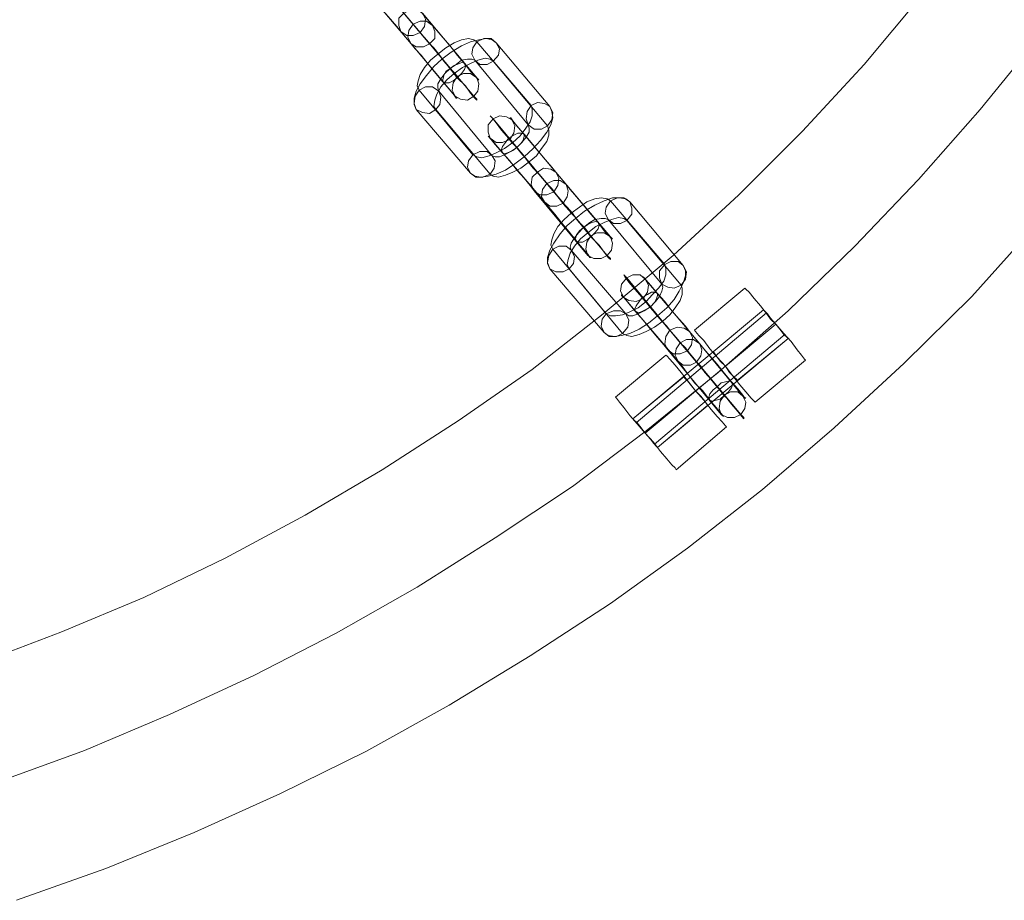
# Model space of a CAD drawing. Units: millimetres. Extents: x 880 to 1984, y 128 to 885.
# Drawn here: x 1512 to 1616, y 141 to 234 of the extents above; entities that cross this region are included whole.
import ezdxf

# ---------------------------------------------------------------- set-up
doc = ezdxf.new("R2010")
doc.units = ezdxf.units.MM
doc.layers.get('0').update_dxf_attribs({"true_color": 0xe7f0ff})

# ---------------------------------------------------------------- blocks, each defined once
blk = doc.blocks.new('WMF0')
at = {"color": 253, "lineweight": 0}
for points in [[(459.976, -363.386), (462.497, -362.488), (464.988, -361.474), (467.422, -360.373), (469.827, -359.185), (472.173, -357.882), (474.462, -356.491), (476.722, -355.014), (478.895, -353.449), (481.009, -351.798), (483.037, -350.059), (485.007, -348.234), (486.92, -346.351), (488.716, -344.352)], [(459.976, -363.386), (462.497, -362.488), (464.988, -361.474), (467.422, -360.373), (469.827, -359.185), (472.173, -357.882), (474.462, -356.491), (476.722, -355.014), (478.895, -353.449), (481.009, -351.798), (483.037, -350.059), (485.007, -348.234), (486.92, -346.351), (488.716, -344.352)], [(459.426, -360.055), (461.888, -359.156), (464.293, -358.142), (466.669, -357.042), (468.986, -355.854), (471.275, -354.55), (473.477, -353.159), (475.65, -351.711), (477.736, -350.146), (479.764, -348.495), (481.734, -346.757), (483.617, -344.932), (485.413, -343.048), (487.151, -341.078), (488.803, -339.05)], [(459.426, -360.055), (461.888, -359.156), (464.293, -358.142), (466.669, -357.042), (468.986, -355.854), (471.275, -354.55), (473.477, -353.159), (475.65, -351.711), (477.736, -350.146), (479.764, -348.495), (481.734, -346.757), (483.617, -344.932), (485.413, -343.048), (487.151, -341.078), (488.803, -339.05)], [(458.846, -356.723), (461.222, -355.825), (463.569, -354.84), (465.858, -353.739), (468.117, -352.522), (470.29, -351.247), (472.434, -349.857), (474.52, -348.408), (476.519, -346.844), (478.489, -345.192), (480.343, -343.483), (482.139, -341.687), (483.878, -339.804), (485.5, -337.863)], [(471.362, -338.906), (471.217, -338.732), (471.043, -338.529), (470.812, -338.268), (470.58, -337.978), (470.348, -337.689), (470.116, -337.399), (469.885, -337.167), (469.74, -336.964), (469.624, -336.82), (469.566, -336.762), (469.566, -336.791), (469.653, -336.878)], [(471.159, -338.674), (469.653, -336.878)], [(471.71, -338.703), (470.174, -336.878)], [(470.812, -338.877), (470.696, -338.732), (470.522, -338.529), (470.319, -338.297), (470.116, -338.036), (469.913, -337.805), (469.74, -337.573), (469.595, -337.428), (469.508, -337.341), (469.566, -337.399)], [(471.101, -339.224), (469.566, -337.399)], [(471.623, -339.224), (470.116, -337.428)], [(472.405, -340.151), (470.899, -338.355)], [(472.955, -340.18), (471.42, -338.355)], [(471.159, -338.674), (471.304, -338.848), (471.478, -339.05), (471.71, -339.311), (471.941, -339.601), (472.173, -339.891), (472.405, -340.18), (472.637, -340.412), (472.782, -340.615), (472.898, -340.76), (472.955, -340.818), (472.955, -340.789), (472.869, -340.702)], [(471.71, -338.703), (471.826, -338.848), (471.999, -339.05), (472.202, -339.282), (472.405, -339.543), (472.608, -339.775), (472.782, -340.006), (472.926, -340.151), (472.984, -340.238), (473.013, -340.238), (472.955, -340.18)], [(472.347, -340.702), (470.812, -338.877)], [(472.869, -340.702), (471.362, -338.906)], [(471.101, -339.224), (471.217, -339.369), (471.391, -339.543), (471.594, -339.804), (471.797, -340.064), (471.999, -340.296), (472.173, -340.499), (472.318, -340.673), (472.376, -340.76), (472.405, -340.76), (472.347, -340.702)], [(473.506, -339.195), (473.39, -339.108), (473.216, -339.079), (473.013, -339.108), (472.782, -339.166), (472.521, -339.282), (472.231, -339.456), (471.97, -339.659), (471.739, -339.862), (471.536, -340.122), (471.362, -340.354), (471.246, -340.557), (471.188, -340.76), (471.188, -340.934), (471.246, -341.078)], [(472.955, -339.166), (472.869, -339.108), (472.724, -339.079), (472.521, -339.108), (472.318, -339.195), (472.086, -339.34), (471.855, -339.514), (471.652, -339.688), (471.478, -339.891), (471.362, -340.093), (471.304, -340.267), (471.275, -340.412), (471.333, -340.528)], [(471.623, -339.224), (471.739, -339.34), (471.884, -339.514), (472.028, -339.717), (472.202, -339.92), (472.347, -340.064), (472.434, -340.18), (472.434, -340.209), (472.405, -340.151)], [(474.491, -340.963), (472.955, -339.166)], [(475.012, -340.991), (473.506, -339.195)], [(471.826, -339.485), (471.884, -339.514), (471.97, -339.63), (472.086, -339.775), (472.231, -339.949), (472.318, -340.035), (472.347, -340.093)], [(472.318, -340.035), (472.231, -339.949), (472.086, -339.775), (471.97, -339.63), (471.884, -339.514), (471.826, -339.485)], [(473.419, -339.717), (473.332, -339.659), (473.187, -339.63), (472.984, -339.688), (472.782, -339.775), (472.55, -339.891), (472.318, -340.064), (472.115, -340.238), (471.941, -340.441), (471.826, -340.644), (471.768, -340.818), (471.739, -340.991), (471.797, -341.078)], [(472.898, -339.688), (472.811, -339.659), (472.695, -339.659), (472.521, -339.688), (472.376, -339.804), (472.202, -339.92), (472.057, -340.064), (471.941, -340.209), (471.855, -340.354), (471.855, -340.47), (471.884, -340.557)], [(474.404, -341.513), (472.898, -339.688)], [(474.954, -341.542), (473.419, -339.717)], [(472.84, -342.353), (471.333, -340.528)], [(473.39, -342.382), (471.884, -340.557)], [(472.782, -342.875), (472.898, -342.962), (473.071, -342.99), (473.274, -342.962), (473.506, -342.904), (473.767, -342.788), (474.027, -342.614), (474.288, -342.411), (474.549, -342.179), (474.752, -341.948), (474.926, -341.716), (475.041, -341.513), (475.099, -341.31), (475.07, -341.136), (475.012, -340.991)], [(472.84, -342.353), (472.955, -342.411), (473.1, -342.44), (473.303, -342.382), (473.506, -342.295), (473.738, -342.179), (473.969, -342.005), (474.172, -341.832), (474.317, -341.629), (474.462, -341.426), (474.52, -341.252), (474.52, -341.078), (474.491, -340.963)], [(472.782, -342.875), (471.246, -341.078)], [(473.332, -342.904), (471.797, -341.078)], [(475.128, -343.396), (474.983, -343.222), (474.81, -343.019), (474.578, -342.759), (474.346, -342.469), (474.114, -342.179), (473.854, -341.89), (473.651, -341.658), (473.506, -341.455), (473.39, -341.31), (473.332, -341.252), (473.419, -341.339)], [(473.332, -342.904), (473.419, -342.962), (473.564, -342.99), (473.767, -342.933), (473.969, -342.846), (474.201, -342.73), (474.433, -342.556), (474.636, -342.382), (474.781, -342.179), (474.926, -341.976), (474.983, -341.803), (474.983, -341.658), (474.954, -341.542)], [(473.39, -342.382), (473.477, -342.411), (473.593, -342.411), (473.738, -342.353), (473.912, -342.266), (474.085, -342.15), (474.23, -342.005), (474.346, -341.861), (474.433, -341.716), (474.433, -341.6), (474.404, -341.513)], [(474.926, -343.164), (473.419, -341.339)], [(475.186, -342.846), (475.07, -342.701), (474.897, -342.498), (474.694, -342.266), (474.491, -342.005), (474.288, -341.774), (474.114, -341.571), (473.969, -341.397), (473.912, -341.31), (473.883, -341.31), (473.94, -341.368)], [(475.476, -343.193), (473.94, -341.368)], [(474.578, -343.367), (474.462, -343.222), (474.288, -343.019), (474.085, -342.788), (473.883, -342.527), (473.68, -342.295), (473.477, -342.063), (473.361, -341.919), (473.274, -341.832), (473.332, -341.89)], [(474.868, -343.686), (473.332, -341.89)], [(474.665, -342.846), (474.549, -342.73), (474.404, -342.556), (474.259, -342.353), (474.085, -342.15), (473.94, -342.005), (473.854, -341.89), (473.825, -341.861), (473.883, -341.919)], [(475.389, -343.715), (473.883, -341.919)], [(474.462, -342.585), (474.404, -342.556), (474.317, -342.44), (474.201, -342.295), (474.056, -342.121), (473.969, -342.005), (473.94, -341.976)], [(473.969, -342.005), (474.056, -342.121), (474.201, -342.295), (474.317, -342.44), (474.404, -342.556), (474.462, -342.585)], [(476.171, -344.642), (474.665, -342.846)], [(476.722, -344.671), (475.186, -342.846)], [(474.926, -343.164), (475.07, -343.309), (475.244, -343.541), (475.447, -343.802), (475.708, -344.091), (475.939, -344.381), (476.171, -344.671), (476.403, -344.903), (476.548, -345.105), (476.664, -345.25), (476.722, -345.308), (476.722, -345.279), (476.635, -345.192)], [(475.476, -343.193), (475.592, -343.338), (475.766, -343.541), (475.968, -343.773), (476.171, -344.033), (476.374, -344.265), (476.548, -344.497), (476.693, -344.642), (476.751, -344.729), (476.78, -344.729), (476.722, -344.671)], [(476.084, -345.192), (474.578, -343.367)], [(476.635, -345.192), (475.128, -343.396)], [(474.868, -343.686), (474.983, -343.831), (475.157, -344.033), (475.36, -344.294), (475.563, -344.526), (475.766, -344.787), (475.939, -344.99), (476.084, -345.163), (476.142, -345.25), (476.171, -345.25), (476.084, -345.192)], [(477.272, -343.686), (477.156, -343.599), (476.982, -343.57), (476.78, -343.57), (476.548, -343.657), (476.287, -343.773), (475.997, -343.947), (475.737, -344.149), (475.505, -344.352), (475.302, -344.584), (475.128, -344.845), (475.012, -345.047), (474.954, -345.25), (474.954, -345.424), (475.012, -345.569)], [(476.722, -343.657), (476.635, -343.599), (476.461, -343.57), (476.287, -343.599), (476.055, -343.686), (475.853, -343.831), (475.621, -344.004), (475.418, -344.178), (475.244, -344.381), (475.128, -344.584), (475.07, -344.758), (475.041, -344.903), (475.099, -345.018)], [(475.389, -343.715), (475.505, -343.831), (475.65, -344.004), (475.795, -344.207), (475.968, -344.41), (476.113, -344.555), (476.171, -344.671), (476.2, -344.7), (476.171, -344.642)], [(478.257, -345.453), (476.722, -343.657)], [(478.779, -345.482), (477.272, -343.686)], [(475.592, -343.976), (475.621, -344.004), (475.737, -344.12), (475.853, -344.265), (475.997, -344.41), (476.084, -344.526), (476.113, -344.584)], [(476.084, -344.526), (475.997, -344.41), (475.853, -344.265), (475.737, -344.12), (475.621, -344.004), (475.592, -343.976)], [(477.185, -344.207), (477.098, -344.149), (476.953, -344.12), (476.751, -344.178), (476.548, -344.265), (476.316, -344.381), (476.084, -344.555), (475.882, -344.729), (475.708, -344.932), (475.592, -345.134), (475.534, -345.308), (475.505, -345.453), (475.563, -345.569)], [(476.664, -344.178), (476.577, -344.149), (476.461, -344.149), (476.287, -344.178), (476.142, -344.265), (475.968, -344.41), (475.824, -344.555), (475.708, -344.7), (475.621, -344.845), (475.592, -344.961), (475.621, -345.047)], [(478.17, -346.003), (476.664, -344.178)], [(478.721, -346.032), (477.185, -344.207)], [(476.606, -346.844), (475.099, -345.018)], [(477.156, -346.844), (475.621, -345.047)], [(476.548, -347.365), (475.012, -345.569)], [(477.069, -347.394), (475.563, -345.569)], [(476.548, -347.365), (476.664, -347.452), (476.838, -347.481), (477.04, -347.452), (477.272, -347.394), (477.533, -347.278), (477.794, -347.104), (478.054, -346.902), (478.315, -346.67), (478.518, -346.438), (478.663, -346.206), (478.779, -345.975), (478.837, -345.772), (478.837, -345.627), (478.779, -345.482)], [(476.606, -346.844), (476.722, -346.902), (476.867, -346.902), (477.069, -346.873), (477.272, -346.786), (477.504, -346.67), (477.736, -346.496), (477.91, -346.293), (478.083, -346.119), (478.228, -345.917), (478.286, -345.743), (478.286, -345.569), (478.257, -345.453)], [(478.895, -347.887), (478.75, -347.713), (478.576, -347.51), (478.344, -347.249), (478.112, -346.96), (477.852, -346.67), (477.62, -346.38), (477.417, -346.148), (477.243, -345.946), (477.127, -345.801), (477.098, -345.743), (477.185, -345.83)], [(478.692, -347.655), (477.185, -345.83)], [(478.953, -347.336), (478.837, -347.191), (478.663, -346.989), (478.46, -346.757), (478.257, -346.496), (478.054, -346.264), (477.852, -346.032), (477.736, -345.888), (477.649, -345.801), (477.707, -345.859)], [(479.242, -347.684), (477.707, -345.859)], [(477.069, -347.394), (477.185, -347.452), (477.33, -347.481), (477.533, -347.423), (477.736, -347.336), (477.967, -347.22), (478.199, -347.046), (478.402, -346.873), (478.547, -346.67), (478.692, -346.467), (478.75, -346.293), (478.75, -346.119), (478.721, -346.032)], [(477.156, -346.844), (477.243, -346.902), (477.359, -346.902), (477.504, -346.844), (477.678, -346.757), (477.852, -346.641), (477.996, -346.496), (478.112, -346.351), (478.17, -346.206), (478.199, -346.09), (478.17, -346.003)], [(480.517, -346.119), (479.097, -347.307)], [(482.226, -348.147), (482.197, -348.118), (482.11, -348.003), (481.994, -347.858), (481.821, -347.626), (481.618, -347.394), (481.386, -347.133), (481.154, -346.873), (480.952, -346.612), (480.778, -346.409), (480.633, -346.235), (480.546, -346.148), (480.517, -346.119)], [(480.546, -346.148), (480.633, -346.235), (480.778, -346.409), (480.952, -346.612), (481.154, -346.873), (481.386, -347.133), (481.618, -347.394), (481.821, -347.626), (481.994, -347.858), (482.11, -348.003), (482.197, -348.118), (482.226, -348.147)], [(478.344, -347.858), (478.228, -347.713), (478.054, -347.51), (477.852, -347.278), (477.649, -347.017), (477.417, -346.757), (477.243, -346.554), (477.127, -346.409), (477.04, -346.322), (477.04, -346.293), (477.098, -346.38)], [(478.634, -348.176), (477.098, -346.38)], [(478.402, -347.307), (478.315, -347.191), (478.17, -347.046), (477.996, -346.844), (477.852, -346.641), (477.707, -346.496), (477.62, -346.38), (477.591, -346.351), (477.649, -346.409)], [(479.155, -348.205), (477.649, -346.409)], [(478.199, -347.075), (478.17, -347.046), (478.083, -346.931), (477.967, -346.786), (477.823, -346.612), (477.736, -346.496), (477.707, -346.467)], [(477.736, -346.496), (477.823, -346.612), (477.967, -346.786), (478.083, -346.931), (478.17, -347.046), (478.199, -347.075)], [(477.359, -349.799), (481.038, -346.728)], [(477.446, -349.915), (481.125, -346.815)], [(481.038, -346.728), (479.619, -347.916)], [(481.734, -347.539), (481.705, -347.51), (481.618, -347.423), (481.502, -347.278), (481.386, -347.133), (481.241, -346.96), (481.154, -346.844), (481.067, -346.757), (481.038, -346.728)], [(481.734, -347.539), (481.705, -347.51), (481.618, -347.423), (481.502, -347.278), (481.386, -347.133), (481.241, -346.96), (481.154, -346.844), (481.067, -346.757), (481.038, -346.728)], [(481.067, -346.757), (481.154, -346.844), (481.241, -346.96), (481.386, -347.133), (481.502, -347.278), (481.618, -347.423), (481.705, -347.51), (481.734, -347.539)], [(481.067, -346.757), (481.154, -346.844), (481.241, -346.96), (481.386, -347.133), (481.502, -347.278), (481.618, -347.423), (481.705, -347.51), (481.734, -347.539)], [(481.647, -347.423), (481.618, -347.394), (481.502, -347.278), (481.386, -347.133), (481.241, -346.989), (481.154, -346.873), (481.125, -346.815)], [(481.154, -346.873), (481.241, -346.989), (481.386, -347.133), (481.502, -347.278), (481.618, -347.394), (481.647, -347.423)], [(477.707, -350.204), (481.386, -347.133)], [(477.707, -350.204), (481.386, -347.133)], [(477.707, -350.204), (481.386, -347.133)], [(477.707, -350.204), (481.386, -347.133)], [(479.938, -349.132), (478.402, -347.307)], [(480.459, -349.161), (478.953, -347.336)], [(479.097, -347.307), (479.126, -347.336), (479.213, -347.452), (479.358, -347.597), (479.532, -347.829), (479.735, -348.06), (479.967, -348.321), (480.169, -348.582), (480.372, -348.843), (480.546, -349.045), (480.691, -349.219), (480.778, -349.306), (480.807, -349.335)], [(480.778, -349.306), (480.691, -349.219), (480.546, -349.045), (480.372, -348.843), (480.169, -348.582), (479.967, -348.321), (479.735, -348.06), (479.532, -347.829), (479.358, -347.597), (479.213, -347.452), (479.126, -347.336), (479.097, -347.307)], [(481.386, -347.133), (479.967, -348.321)], [(481.386, -347.133), (479.967, -348.321)], [(481.386, -347.133), (479.967, -348.321)], [(481.386, -347.133), (479.967, -348.321)], [(477.967, -350.523), (481.647, -347.423)], [(478.054, -350.61), (481.734, -347.539)], [(478.692, -347.655), (478.837, -347.8), (479.01, -348.031), (479.213, -348.292), (479.474, -348.582), (479.706, -348.872), (479.938, -349.132), (480.14, -349.393), (480.314, -349.596), (480.43, -349.741), (480.488, -349.799), (480.488, -349.77), (480.401, -349.683)], [(481.734, -347.539), (480.285, -348.727)], [(479.851, -349.683), (478.344, -347.858)], [(480.401, -349.683), (478.895, -347.887)], [(479.242, -347.684), (479.358, -347.829), (479.532, -348.031), (479.735, -348.263), (479.938, -348.524), (480.14, -348.756), (480.314, -348.959), (480.459, -349.132), (480.517, -349.219), (480.546, -349.219), (480.459, -349.161)], [(480.285, -348.727), (480.285, -348.698), (480.198, -348.611), (480.082, -348.495), (479.967, -348.321), (479.822, -348.176), (479.706, -348.031), (479.648, -347.945), (479.619, -347.916)], [(479.648, -347.945), (479.706, -348.031), (479.822, -348.176), (479.967, -348.321), (480.082, -348.495), (480.198, -348.611), (480.285, -348.698), (480.285, -348.727)], [(478.286, -348.003), (476.867, -349.19)], [(479.995, -350.03), (479.967, -350.002), (479.88, -349.886), (479.735, -349.741), (479.561, -349.538), (479.358, -349.277), (479.126, -349.017), (478.924, -348.756), (478.721, -348.495), (478.547, -348.292), (478.402, -348.118), (478.315, -348.031), (478.286, -348.003)], [(478.315, -348.031), (478.402, -348.118), (478.547, -348.292), (478.721, -348.495), (478.924, -348.756), (479.126, -349.017), (479.358, -349.277), (479.561, -349.538), (479.735, -349.741), (479.88, -349.886), (479.967, -350.002), (479.995, -350.03)], [(478.634, -348.176), (478.75, -348.321), (478.895, -348.524), (479.097, -348.785), (479.329, -349.017), (479.532, -349.277), (479.706, -349.48), (479.851, -349.654), (479.909, -349.741), (479.851, -349.683)], [(479.155, -348.205), (479.271, -348.321), (479.387, -348.495), (479.561, -348.698), (479.735, -348.901), (479.851, -349.045), (479.938, -349.161), (479.967, -349.19), (479.938, -349.132)], [(482.226, -348.147), (480.807, -349.335)], [(478.808, -348.611), (477.359, -349.799)], [(479.474, -349.422), (479.445, -349.393), (479.387, -349.306), (479.271, -349.161), (479.126, -349.017), (479.01, -348.872), (478.895, -348.727), (478.808, -348.64), (478.808, -348.611)], [(478.808, -348.64), (478.895, -348.727), (479.01, -348.872), (479.126, -349.017), (479.271, -349.161), (479.387, -349.306), (479.445, -349.393), (479.474, -349.422)], [(479.126, -349.017), (477.707, -350.204)], [(479.126, -349.017), (477.707, -350.204)], [(479.126, -349.017), (477.707, -350.204)], [(479.126, -349.017), (477.707, -350.204)], [(476.867, -349.19), (476.896, -349.219), (476.982, -349.335), (477.098, -349.48), (477.272, -349.712), (477.475, -349.944), (477.707, -350.204), (477.939, -350.465), (478.141, -350.726), (478.315, -350.929), (478.46, -351.102), (478.547, -351.189), (478.576, -351.247)], [(478.547, -351.189), (478.46, -351.102), (478.315, -350.929), (478.141, -350.726), (477.939, -350.465), (477.707, -350.204), (477.475, -349.944), (477.272, -349.712), (477.098, -349.48), (476.982, -349.335), (476.896, -349.219), (476.867, -349.19)], [(479.474, -349.422), (478.054, -350.61)], [(478.054, -350.61), (478.025, -350.581), (477.939, -350.494), (477.852, -350.378), (477.707, -350.204), (477.591, -350.059), (477.475, -349.915), (477.388, -349.828), (477.359, -349.799)], [(477.359, -349.799), (477.388, -349.828), (477.475, -349.915), (477.591, -350.059), (477.707, -350.204), (477.852, -350.378), (477.939, -350.494), (478.025, -350.581), (478.054, -350.61)], [(478.025, -350.581), (477.939, -350.494), (477.852, -350.378), (477.707, -350.204), (477.591, -350.059), (477.475, -349.915), (477.388, -349.828), (477.359, -349.799)], [(477.388, -349.828), (477.475, -349.915), (477.591, -350.059), (477.707, -350.204), (477.852, -350.378), (477.939, -350.494), (478.025, -350.581), (478.054, -350.61)], [(477.446, -349.915), (477.475, -349.944), (477.591, -350.059), (477.707, -350.204), (477.852, -350.378), (477.939, -350.465), (477.967, -350.523)], [(477.939, -350.465), (477.852, -350.378), (477.707, -350.204), (477.591, -350.059), (477.475, -349.944), (477.446, -349.915)], [(479.995, -350.03), (478.576, -351.247)]]:
    blk.add_lwpolyline(points, dxfattribs=at)
for points in [[(470.812, -338.877), (470.754, -338.703), (470.754, -338.5), (470.899, -338.355), (471.072, -338.268), (471.275, -338.268), (471.42, -338.355), (471.507, -338.529), (471.478, -338.732), (471.362, -338.906), (471.159, -338.992), (470.985, -338.992), (470.812, -338.877)], [(471.71, -338.703), (471.536, -338.587), (471.362, -338.587), (471.159, -338.674), (471.043, -338.848), (471.014, -339.05), (471.101, -339.224), (471.246, -339.311), (471.449, -339.311), (471.623, -339.224), (471.768, -339.079), (471.768, -338.877), (471.71, -338.703)], [(472.898, -339.688), (472.811, -339.514), (472.84, -339.34), (472.955, -339.166), (473.158, -339.079), (473.361, -339.079), (473.506, -339.195), (473.593, -339.369), (473.564, -339.543), (473.419, -339.717), (473.245, -339.804), (473.042, -339.804), (472.898, -339.688)], [(471.999, -340.296), (472.057, -340.325), (472.173, -340.325), (472.289, -340.267), (472.405, -340.18), (472.521, -340.064), (472.608, -339.949), (472.637, -339.862), (472.608, -339.775), (472.55, -339.746), (472.463, -339.775), (472.318, -339.833), (472.202, -339.92), (472.086, -340.006), (472.028, -340.122), (471.999, -340.238), (471.999, -340.296)], [(472.347, -340.702), (472.26, -340.528), (472.289, -340.325), (472.405, -340.151), (472.579, -340.064), (472.782, -340.064), (472.955, -340.18), (473.013, -340.354), (472.984, -340.557), (472.869, -340.702), (472.695, -340.818), (472.492, -340.789), (472.347, -340.702)], [(471.884, -340.557), (471.71, -340.441), (471.507, -340.441), (471.333, -340.528), (471.217, -340.702), (471.188, -340.905), (471.246, -341.078), (471.42, -341.165), (471.623, -341.194), (471.797, -341.078), (471.912, -340.934), (471.941, -340.731), (471.884, -340.557)], [(474.404, -341.513), (474.346, -341.339), (474.375, -341.136), (474.491, -340.963), (474.665, -340.876), (474.868, -340.905), (475.012, -340.991), (475.099, -341.165), (475.07, -341.368), (474.954, -341.542), (474.781, -341.629), (474.578, -341.629), (474.404, -341.513)], [(473.94, -341.368), (473.796, -341.281), (473.593, -341.252), (473.419, -341.339), (473.274, -341.513), (473.274, -341.716), (473.332, -341.89), (473.506, -342.005), (473.68, -342.005), (473.883, -341.919), (473.998, -341.745), (474.027, -341.542), (473.94, -341.368)], [(474.288, -341.774), (474.288, -341.832), (474.259, -341.948), (474.201, -342.034), (474.085, -342.15), (473.969, -342.237), (473.825, -342.295), (473.738, -342.324), (473.68, -342.295), (473.651, -342.208), (473.68, -342.121), (473.767, -342.005), (473.854, -341.89), (473.998, -341.803), (474.114, -341.745), (474.201, -341.745), (474.288, -341.774)], [(473.39, -342.382), (473.245, -342.266), (473.042, -342.266), (472.84, -342.353), (472.724, -342.527), (472.695, -342.701), (472.782, -342.875), (472.926, -342.99), (473.129, -342.99), (473.332, -342.904), (473.448, -342.73), (473.477, -342.527), (473.39, -342.382)], [(474.578, -343.367), (474.491, -343.193), (474.52, -342.99), (474.665, -342.846), (474.839, -342.73), (475.041, -342.759), (475.186, -342.846), (475.273, -343.019), (475.244, -343.222), (475.128, -343.396), (474.926, -343.483), (474.723, -343.483), (474.578, -343.367)], [(475.476, -343.193), (475.302, -343.077), (475.128, -343.077), (474.926, -343.164), (474.81, -343.338), (474.781, -343.541), (474.868, -343.686), (475.012, -343.802), (475.215, -343.802), (475.389, -343.715), (475.505, -343.541), (475.534, -343.367), (475.476, -343.193)], [(476.664, -344.178), (476.577, -344.004), (476.606, -343.831), (476.722, -343.657), (476.925, -343.57), (477.098, -343.57), (477.272, -343.686), (477.33, -343.86), (477.33, -344.033), (477.185, -344.207), (477.011, -344.294), (476.809, -344.294), (476.664, -344.178)], [(475.766, -344.787), (475.824, -344.816), (475.939, -344.816), (476.055, -344.758), (476.171, -344.671), (476.287, -344.555), (476.374, -344.439), (476.403, -344.352), (476.374, -344.265), (476.316, -344.236), (476.2, -344.265), (476.084, -344.323), (475.968, -344.41), (475.853, -344.497), (475.766, -344.613), (475.737, -344.729), (475.766, -344.787)], [(476.084, -345.192), (476.026, -345.018), (476.055, -344.816), (476.171, -344.642), (476.345, -344.555), (476.548, -344.555), (476.722, -344.671), (476.78, -344.845), (476.751, -345.047), (476.635, -345.192), (476.461, -345.279), (476.258, -345.279), (476.084, -345.192)], [(475.621, -345.047), (475.476, -344.932), (475.273, -344.932), (475.099, -345.018), (474.983, -345.192), (474.954, -345.395), (475.012, -345.569), (475.186, -345.656), (475.389, -345.656), (475.563, -345.569), (475.679, -345.424), (475.708, -345.221), (475.621, -345.047)], [(478.17, -346.003), (478.112, -345.83), (478.112, -345.627), (478.257, -345.453), (478.431, -345.366), (478.634, -345.366), (478.779, -345.482), (478.866, -345.656), (478.837, -345.859), (478.721, -346.032), (478.518, -346.119), (478.344, -346.09), (478.17, -346.003)], [(477.707, -345.859), (477.562, -345.743), (477.359, -345.743), (477.185, -345.83), (477.04, -346.003), (477.011, -346.206), (477.098, -346.38), (477.243, -346.467), (477.446, -346.496), (477.649, -346.409), (477.765, -346.235), (477.794, -346.032), (477.707, -345.859)], [(478.054, -346.264), (478.054, -346.322), (478.025, -346.409), (477.967, -346.525), (477.852, -346.641), (477.707, -346.728), (477.591, -346.786), (477.504, -346.815), (477.417, -346.757), (477.417, -346.699), (477.446, -346.612), (477.533, -346.496), (477.62, -346.38), (477.765, -346.293), (477.881, -346.235), (477.967, -346.235), (478.054, -346.264)], [(477.156, -346.844), (477.011, -346.757), (476.809, -346.757), (476.606, -346.844), (476.49, -346.989), (476.461, -347.191), (476.548, -347.365), (476.693, -347.481), (476.896, -347.481), (477.069, -347.394), (477.214, -347.22), (477.243, -347.017), (477.156, -346.844)], [(478.344, -347.858), (478.257, -347.684), (478.286, -347.481), (478.402, -347.307), (478.605, -347.22), (478.808, -347.249), (478.953, -347.336), (479.039, -347.51), (479.01, -347.713), (478.895, -347.887), (478.692, -347.974), (478.489, -347.974), (478.344, -347.858)], [(479.242, -347.684), (479.068, -347.568), (478.866, -347.568), (478.692, -347.655), (478.576, -347.829), (478.547, -348.003), (478.634, -348.176), (478.779, -348.292), (478.981, -348.292), (479.155, -348.205), (479.271, -348.031), (479.3, -347.858), (479.242, -347.684)], [(479.532, -349.277), (479.59, -349.306), (479.706, -349.277), (479.822, -349.248), (479.938, -349.132), (480.053, -349.045), (480.14, -348.93), (480.169, -348.843), (480.14, -348.756), (480.082, -348.727), (479.967, -348.756), (479.851, -348.785), (479.735, -348.901), (479.619, -348.988), (479.532, -349.103), (479.503, -349.19), (479.532, -349.277)], [(479.851, -349.683), (479.793, -349.509), (479.822, -349.306), (479.938, -349.132), (480.111, -349.045), (480.314, -349.045), (480.459, -349.161), (480.546, -349.335), (480.517, -349.509), (480.401, -349.683), (480.227, -349.77), (480.024, -349.77), (479.851, -349.683)]]:
    blk.add_lwpolyline(points, close=True, dxfattribs=at)

msp = doc.modelspace()

# ---------------------------------------------------------------- block references
at = {"xscale": 3.753753753000183, "yscale": 3.753753752999955, "zscale": 3.753753753}
msp.add_blockref('WMF0', (-215.2, 1504.74), dxfattribs=at)

doc.saveas('drawing.dxf')
